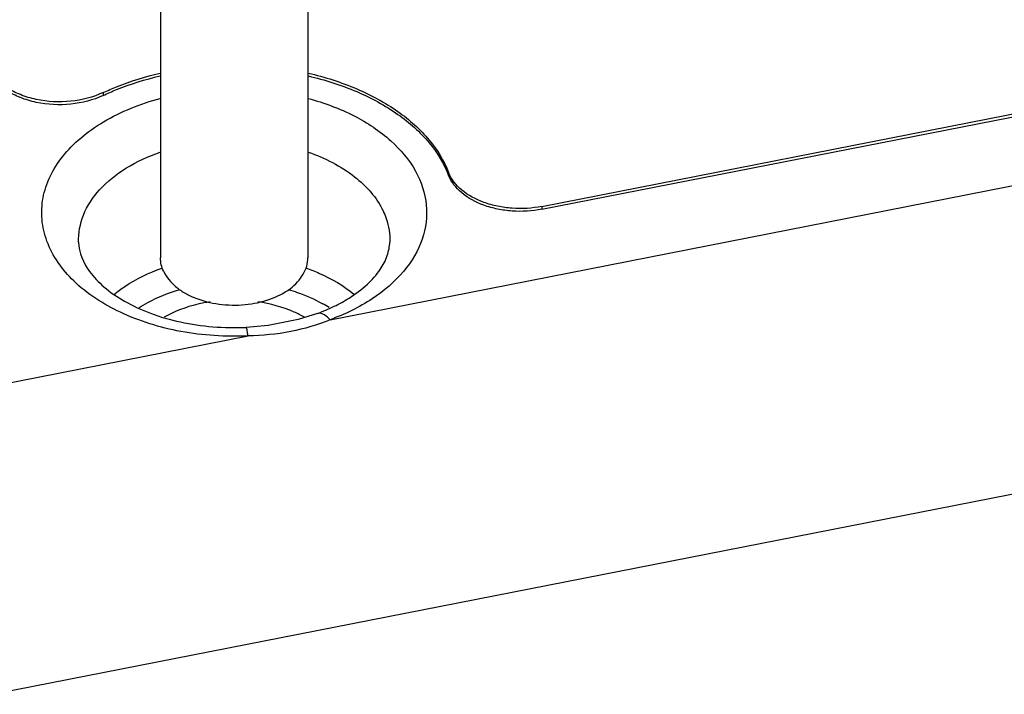
# Paper-space layout '10004644484_1_3' of a CAD drawing. Units: inches. Extents: x 0 to 34, y 0 to 22.
# Drawn here: x 10.6 to 11.7, y 2 to 2.7 of the extents above; entities that cross this region are included whole.
import ezdxf

# ---------------------------------------------------------------- set-up
doc = ezdxf.new("R2010")
doc.units = ezdxf.units.IN
doc.header["$LTSCALE"] = 1.87
doc.header["$MEASUREMENT"] = 0
doc.layers.get('0').update_dxf_attribs({"linetype": 'CONTINUOUS'})
doc.layers.add('AXIS_PART', color=7, linetype='CONTINUOUS')

psp = doc.layouts.new('10004644484_1_3')

# ---------------------------------------------------------------- linework, layer by layer
at = {"color": 7, "linetype": 'CONTINUOUS'}
for p, q in [((10.9648, 2.4029), (13.915, 2.9826)), ((10.7836, 2.7835), (10.7836, 2.4692)), ((10.9411, 2.7835), (10.9411, 2.4692)), ((10.6029, 2.0024), (14.2291, 2.715)), ((10.9512, 2.4096), (10.9512, 2.4096)), ((10.535, 2.3184), (10.8771, 2.3856))]:
    psp.add_line(p, q, dxfattribs=at)
psp.add_lwpolyline([(10.9512, 2.4096), (10.9307, 2.4031), (10.8985, 2.3968), (10.8753, 2.3948)], dxfattribs=at)
psp.add_arc((10.8896, 2.3019), 0.136, 56.9571, 60.3408, dxfattribs=at)
for points, knots in [([(10.8771, 2.3856), (10.8531, 2.3845), (10.8062, 2.3875), (10.7419, 2.4071), (10.6907, 2.4397), (10.6634, 2.4775), (10.6559, 2.5098), (10.6571, 2.5337), (10.6649, 2.5569), (10.6788, 2.5787), (10.6984, 2.5984), (10.7321, 2.622), (10.7622, 2.6339), (10.7833, 2.6396)], [0, 0, 0, 0, 0.152825, 0.297103, 0.424693, 0.533752, 0.583943, 0.633441, 0.684375, 0.738537, 0.797075, 0.860425, 1, 1, 1, 1]), ([(10.9415, 2.6395), (10.9584, 2.635), (10.9899, 2.6233), (11.0298, 2.5971), (11.0576, 2.5643), (11.0704, 2.5264), (11.0655, 2.4874), (11.0441, 2.452), (11.0094, 2.4227), (10.9805, 2.4087), (10.9648, 2.4029)], [0, 0, 0, 0, 0.149569, 0.284576, 0.403774, 0.511136, 0.615973, 0.728944, 0.856629, 1, 1, 1, 1]), ([(10.696, 2.4858), (10.6957, 2.4956), (10.6997, 2.5165), (10.7182, 2.5442), (10.7471, 2.567), (10.7706, 2.5778), (10.7834, 2.5822)], [0, 0, 0, 0, 0.213139, 0.444967, 0.707021, 1, 1, 1, 1]), ([(10.9415, 2.5821), (10.9592, 2.576), (10.9906, 2.5604), (11.0146, 2.5336), (11.0214, 2.5194)], [0, 0, 0, 0, 0.542026, 1, 1, 1, 1]), ([(11.0214, 2.5194), (11.0226, 2.5167), (11.027, 2.506), (11.0289, 2.4943), (11.0286, 2.4858)], [0, 0, 0, 0, 0.257154, 1, 1, 1, 1]), ([(10.696, 2.4858), (10.6964, 2.4747), (10.7044, 2.4564), (10.7237, 2.4366), (10.7458, 2.4214), (10.7735, 2.4088), (10.8053, 2.3997), (10.8397, 2.3947), (10.8634, 2.3942), (10.8753, 2.3948)], [0, 0, 0, 0, 0.152993, 0.256932, 0.38064, 0.521187, 0.674369, 0.83564, 1, 1, 1, 1]), ([(10.9512, 2.4096), (10.9573, 2.4119), (10.9689, 2.4168), (10.9872, 2.4268), (11.0043, 2.4395), (11.0181, 2.4551), (11.0264, 2.4705), (11.0284, 2.481), (11.0286, 2.4857)], [0, 0, 0, 0, 0.171449, 0.33131, 0.545824, 0.726338, 0.87424, 1, 1, 1, 1]), ([(10.787, 2.4544), (10.7859, 2.4567), (10.7842, 2.4616), (10.7836, 2.4667), (10.7836, 2.4692)], [0, 0, 0, 0, 0.50717, 1, 1, 1, 1]), ([(10.787, 2.4544), (10.7899, 2.4483), (10.7971, 2.4398), (10.8093, 2.4314), (10.8245, 2.424), (10.8464, 2.4186), (10.8738, 2.4181), (10.8998, 2.4235), (10.9188, 2.4329), (10.9302, 2.443), (10.9363, 2.4512), (10.9402, 2.46), (10.9411, 2.4662), (10.9411, 2.4692)], [0, 0, 0, 0, 0.10746, 0.168259, 0.233518, 0.374125, 0.520902, 0.663227, 0.791801, 0.849483, 0.902714, 0.952369, 1, 1, 1, 1]), ([(10.7344, 2.4303), (10.7379, 2.4332), (10.7535, 2.4448), (10.7713, 2.4532), (10.7854, 2.458)], [0, 0, 0, 0, 0.235353, 1, 1, 1, 1]), ([(10.9389, 2.4582), (10.9438, 2.4565), (10.962, 2.4494), (10.9793, 2.4394), (10.9903, 2.4303)], [0, 0, 0, 0, 0.265024, 1, 1, 1, 1]), ([(10.7603, 2.4156), (10.7635, 2.4177), (10.7773, 2.4259), (10.7924, 2.4318), (10.8041, 2.4352)], [0, 0, 0, 0, 0.237964, 1, 1, 1, 1]), ([(10.9199, 2.4354), (10.9232, 2.4344), (10.936, 2.4304), (10.9483, 2.425), (10.9569, 2.4201)], [0, 0, 0, 0, 0.259249, 1, 1, 1, 1]), ([(10.8367, 2.4221), (10.8322, 2.4214), (10.8152, 2.4181), (10.7986, 2.412), (10.7875, 2.4057)], [0, 0, 0, 0, 0.262323, 1, 1, 1, 1]), ([(10.9374, 2.4056), (10.9338, 2.4076), (10.9181, 2.4155), (10.9009, 2.4202), (10.8877, 2.4221)], [0, 0, 0, 0, 0.236762, 1, 1, 1, 1]), ([(10.9648, 2.4029), (10.9636, 2.4042), (10.9602, 2.4077), (10.9544, 2.4108), (10.9512, 2.4096)], [0, 0, 0, 0, 0.333958, 1, 1, 1, 1]), ([(10.9648, 2.4029), (10.9513, 2.3973), (10.9223, 2.3888), (10.8924, 2.3859), (10.8771, 2.3856)], [0, 0, 0, 0, 0.4885, 1, 1, 1, 1]), ([(10.8771, 2.3856), (10.8769, 2.3869), (10.8766, 2.3892), (10.8762, 2.3922), (10.8758, 2.3937), (10.8755, 2.3948), (10.8753, 2.3948)], [0, 0, 0, 0, 0.419174, 0.731282, 0.924709, 1, 1, 1, 1])]:
    psp.add_open_spline(points, degree=3, knots=knots, dxfattribs=at)
at = {"layer": 'AXIS_PART', "color": 7, "linetype": 'CONTINUOUS'}
for p, q in [((11.191, 2.5241), (13.6274, 3.0029)), ((11.191, 2.521), (13.6274, 2.9998)), ((10.7222, 2.6458), (10.7222, 2.6427)), ((11.0915, 2.5602), (11.0915, 2.5572)), ((11.191, 2.5241), (11.191, 2.521))]:
    psp.add_line(p, q, dxfattribs=at)
for points, knots in [([(10.7222, 2.6458), (10.7115, 2.6407), (10.6875, 2.6347), (10.6569, 2.6362), (10.634, 2.643), (10.6155, 2.6523), (10.6042, 2.6633), (10.6002, 2.6717)], [0, 0, 0, 0, 0.263643, 0.53908, 0.670488, 0.792385, 1, 1, 1, 1]), ([(10.7222, 2.6427), (10.7115, 2.6377), (10.6875, 2.6316), (10.6569, 2.6331), (10.634, 2.6399), (10.6155, 2.6492), (10.6042, 2.6603), (10.6002, 2.6687)], [0, 0, 0, 0, 0.263643, 0.53908, 0.670488, 0.792385, 1, 1, 1, 1]), ([(10.7222, 2.6458), (10.7269, 2.648), (10.7466, 2.6566), (10.7673, 2.6629), (10.7832, 2.6666)], [0, 0, 0, 0, 0.241975, 1, 1, 1, 1]), ([(10.7222, 2.6427), (10.7269, 2.645), (10.7466, 2.6536), (10.7673, 2.6599), (10.7832, 2.6636)], [0, 0, 0, 0, 0.241975, 1, 1, 1, 1]), ([(10.9415, 2.6666), (10.9592, 2.6625), (10.9927, 2.6519), (11.037, 2.628), (11.0713, 2.5976), (11.0866, 2.5728), (11.0915, 2.5602)], [0, 0, 0, 0, 0.285987, 0.54971, 0.787079, 1, 1, 1, 1]), ([(10.9415, 2.6636), (10.9592, 2.6595), (10.9927, 2.6489), (11.037, 2.625), (11.0713, 2.5946), (11.0866, 2.5698), (11.0915, 2.5572)], [0, 0, 0, 0, 0.285987, 0.54971, 0.787079, 1, 1, 1, 1]), ([(11.191, 2.5241), (11.1806, 2.522), (11.1646, 2.5211), (11.1439, 2.5239), (11.1251, 2.5292), (11.1054, 2.5394), (11.0943, 2.5531), (11.0915, 2.5602)], [0, 0, 0, 0, 0.28031, 0.41969, 0.554072, 0.796784, 1, 1, 1, 1]), ([(11.191, 2.521), (11.1806, 2.519), (11.1646, 2.5181), (11.1439, 2.5209), (11.1251, 2.5261), (11.1054, 2.5364), (11.0943, 2.5501), (11.0915, 2.5572)], [0, 0, 0, 0, 0.28031, 0.41969, 0.554072, 0.796784, 1, 1, 1, 1])]:
    psp.add_open_spline(points, degree=3, knots=knots, dxfattribs=at)

doc.saveas('drawing.dxf')
